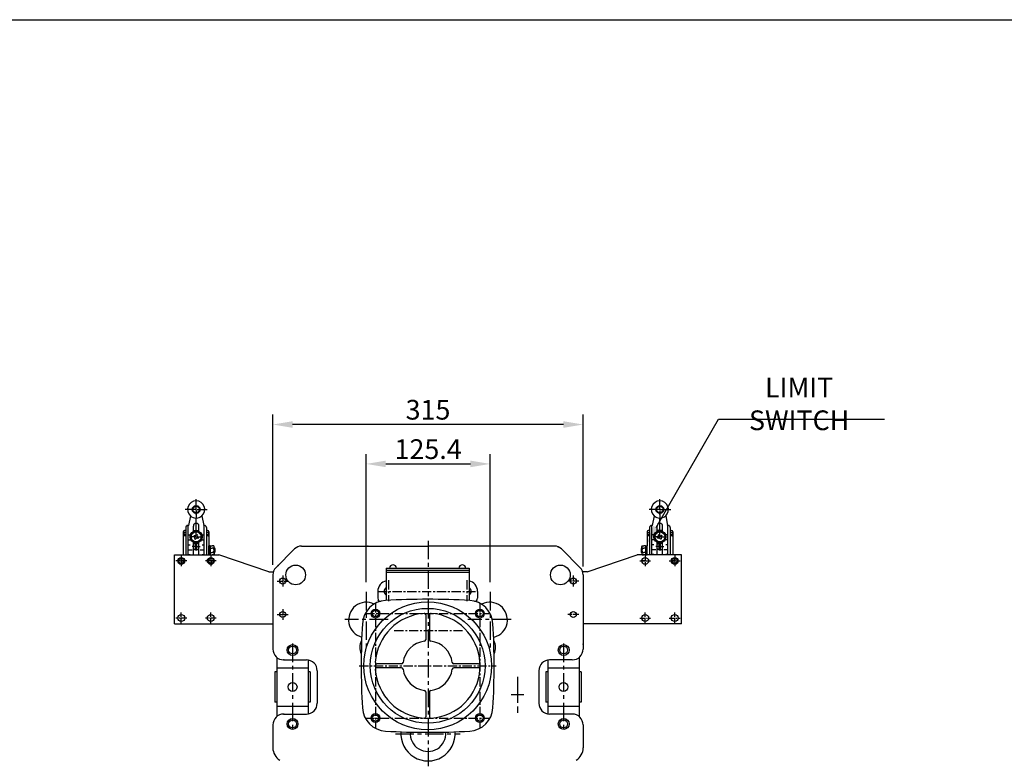
# Model space of a CAD drawing. Extents: x 0 to 3444, y 0 to 2435.
# Drawn here: x 1027 to 2027, y 1684 to 2435 of the extents above; entities that cross this region are included whole.
import ezdxf

# ---------------------------------------------------------------- set-up
doc = ezdxf.new("R2010")
doc.units = 0
doc.header["$LTSCALE"] = 15
doc.header["$MEASUREMENT"] = 0
doc.linetypes.add('CENTER', pattern=[2, 1.25, -0.25, 0.25, -0.25])
doc.layers.get('0').update_dxf_attribs({"linetype": 'CONTINUOUS'})
doc.layers.add('1', color=1, linetype='CENTER')
doc.layers.add('4', color=4, linetype='CONTINUOUS')
doc.styles.add('ROMANS', font='ROMANS.shx', dxfattribs={"width": 0.8, "height": 20, "bigfont": 'WHGTXT.shx'})

msp = doc.modelspace()

# ---------------------------------------------------------------- linework, layer by layer
at = {"color": 1}
for p, q in [((1206.24, 1938.86), (1206.24, 1948.9)), ((1677.04, 1938.86), (1677.04, 1948.9)), ((1205.24, 1938.36), (1195.2, 1938.36)), ((1205.74, 1938.36), (1206.74, 1938.36)), ((1206.24, 1937.86), (1206.24, 1938.86)), ((1206.24, 1937.36), (1206.24, 1929.11)), ((1207.24, 1938.36), (1217.27, 1938.36)), ((1676.04, 1938.36), (1666, 1938.36)), ((1677.54, 1938.36), (1676.54, 1938.36)), ((1677.04, 1937.86), (1677.04, 1938.86)), ((1677.04, 1937.36), (1677.04, 1929.11)), ((1678.04, 1938.36), (1688.07, 1938.36)), ((1205.24, 1910.56), (1199.59, 1910.56)), ((1205.74, 1910.56), (1206.74, 1910.56)), ((1206.24, 1910.06), (1206.24, 1911.06)), ((1207.24, 1910.56), (1212.89, 1910.56)), ((1676.04, 1910.56), (1670.39, 1910.56)), ((1677.54, 1910.56), (1676.54, 1910.56)), ((1677.04, 1910.06), (1677.04, 1911.06)), ((1678.04, 1910.56), (1683.69, 1910.56)), ((1205.24, 1900.86), (1202.24, 1900.86)), ((1205.74, 1900.86), (1206.74, 1900.86)), ((1206.24, 1901.86), (1206.24, 1904.86)), ((1206.24, 1900.36), (1206.24, 1901.36)), ((1206.24, 1899.86), (1206.24, 1896.86)), ((1207.24, 1900.86), (1210.24, 1900.86)), ((1676.04, 1900.86), (1673.04, 1900.86)), ((1677.54, 1900.86), (1676.54, 1900.86)), ((1677.04, 1901.86), (1677.04, 1904.86)), ((1677.04, 1900.36), (1677.04, 1901.36)), ((1677.04, 1899.86), (1677.04, 1896.86)), ((1678.04, 1900.86), (1681.04, 1900.86)), ((1191.14, 1887.21), (1191.14, 1889.31)), ((1221.34, 1887.21), (1221.34, 1890.24)), ((1692.14, 1887.21), (1692.14, 1889.31)), ((1190.14, 1886.21), (1188.04, 1886.21)), ((1190.64, 1886.21), (1191.64, 1886.21)), ((1191.14, 1885.71), (1191.14, 1886.71)), ((1191.14, 1885.21), (1191.14, 1883.11)), ((1192.14, 1886.21), (1194.24, 1886.21)), ((1220.34, 1886.21), (1217.31, 1886.21)), ((1220.84, 1886.21), (1221.84, 1886.21)), ((1221.34, 1885.71), (1221.34, 1886.71)), ((1221.34, 1885.21), (1221.34, 1882.18)), ((1222.34, 1886.21), (1225.36, 1886.21)), ((1660.94, 1886.21), (1657.91, 1886.21)), ((1662.44, 1886.21), (1661.44, 1886.21)), ((1662.94, 1886.21), (1665.96, 1886.21)), ((1691.14, 1886.21), (1689.04, 1886.21)), ((1692.64, 1886.21), (1691.64, 1886.21)), ((1692.14, 1885.71), (1692.14, 1886.71)), ((1692.14, 1885.21), (1692.14, 1883.11)), ((1693.14, 1886.21), (1695.24, 1886.21))]:
    msp.add_line(p, q, dxfattribs=at)
for p, q in [((1200.35, 1931.89), (1198.4, 1922.16)), ((1212.12, 1931.89), (1214.07, 1922.16)), ((1671.15, 1931.89), (1669.2, 1922.16)), ((1682.92, 1931.89), (1684.87, 1922.16)), ((1195.74, 1920.16), (1195.74, 1916.86)), ((1198.4, 1922.16), (1197.74, 1922.16)), ((1214.74, 1922.16), (1214.07, 1922.16)), ((1216.74, 1920.16), (1216.74, 1916.86)), ((1666.54, 1920.16), (1666.54, 1916.86)), ((1668.54, 1922.16), (1669.2, 1922.16)), ((1684.87, 1922.16), (1685.54, 1922.16)), ((1687.54, 1920.16), (1687.54, 1916.86)), ((1193.24, 1915.66), (1193.24, 1892.21)), ((1195.74, 1916.86), (1194.44, 1916.86)), ((1216.74, 1916.86), (1218.04, 1916.86)), ((1219.24, 1915.66), (1219.24, 1901.48)), ((1664.04, 1915.66), (1664.04, 1901.48)), ((1666.54, 1916.86), (1665.24, 1916.86)), ((1687.54, 1916.86), (1688.84, 1916.86)), ((1690.04, 1915.66), (1690.04, 1892.21)), ((1220.44, 1901.48), (1219.24, 1901.48)), ((1220.44, 1901.48), (1220.44, 1900.86)), ((1220.44, 1900.86), (1220.79, 1901.48)), ((1220.79, 1901.48), (1222.44, 1901.48)), ((1224.08, 1901.48), (1222.44, 1901.48)), ((1224.44, 1900.86), (1224.08, 1901.48)), ((1224.44, 1899.36), (1224.44, 1900.86)), ((1224.44, 1899.36), (1225.24, 1898.56)), ((1224.44, 1899.36), (1224.44, 1899.36)), ((1313.28, 1901.21), (1441.64, 1901.21)), ((1569.99, 1901.21), (1441.64, 1901.21)), ((1658.84, 1899.36), (1658.04, 1898.56)), ((1658.84, 1900.86), (1659.19, 1901.48)), ((1658.84, 1899.36), (1658.84, 1900.86)), ((1658.84, 1899.36), (1658.84, 1899.36)), ((1659.19, 1901.48), (1660.84, 1901.48)), ((1662.48, 1901.48), (1660.84, 1901.48)), ((1662.84, 1900.86), (1662.48, 1901.48)), ((1662.84, 1901.48), (1664.04, 1901.48)), ((1662.84, 1901.48), (1662.84, 1900.86)), ((1184.14, 1822.21), (1184.14, 1892.21)), ((1184.14, 1892.21), (1229.14, 1892.21)), ((1220.44, 1892.24), (1219.24, 1892.24)), ((1219.24, 1892.24), (1219.24, 1892.21)), ((1220.44, 1892.86), (1220.79, 1892.24)), ((1220.44, 1892.86), (1220.44, 1892.24)), ((1220.79, 1892.24), (1222.44, 1892.24)), ((1224.08, 1892.24), (1222.44, 1892.24)), ((1224.44, 1892.86), (1224.08, 1892.24)), ((1225.24, 1895.16), (1224.44, 1894.36)), ((1224.44, 1894.36), (1224.44, 1892.86)), ((1224.44, 1894.36), (1224.44, 1894.36)), ((1225.24, 1898.56), (1225.24, 1895.16)), ((1280.14, 1875.21), (1229.14, 1892.21)), ((1287.06, 1879.14), (1306.21, 1898.28)), ((1596.21, 1879.14), (1577.06, 1898.28)), ((1603.14, 1875.21), (1654.14, 1892.21)), ((1699.14, 1892.21), (1654.14, 1892.21)), ((1658.04, 1898.56), (1658.04, 1895.16)), ((1658.04, 1895.16), (1658.84, 1894.36)), ((1658.84, 1894.36), (1658.84, 1892.86)), ((1658.84, 1894.36), (1658.84, 1894.36)), ((1658.84, 1892.86), (1659.19, 1892.24)), ((1659.19, 1892.24), (1660.84, 1892.24)), ((1662.48, 1892.24), (1660.84, 1892.24)), ((1662.84, 1892.86), (1662.48, 1892.24)), ((1662.84, 1892.86), (1662.84, 1892.24)), ((1662.84, 1892.24), (1664.04, 1892.24)), ((1664.04, 1892.24), (1664.04, 1892.21)), ((1699.14, 1822.21), (1699.14, 1892.21)), ((1280.14, 1875.21), (1284.64, 1875.21)), ((1284.14, 1872.07), (1284.14, 1796.71)), ((1399.29, 1878.71), (1399.29, 1846.05)), ((1399.29, 1878.71), (1483.29, 1878.71)), ((1399.29, 1876.71), (1483.29, 1876.71)), ((1399.29, 1874.71), (1483.29, 1874.71)), ((1483.29, 1878.71), (1483.29, 1846.05)), ((1603.14, 1875.21), (1598.63, 1875.21)), ((1599.14, 1872.07), (1599.14, 1796.71)), ((1390.64, 1855.21), (1390.64, 1848.21)), ((1491.94, 1855.21), (1491.94, 1848.21)), ((1392.16, 1844.81), (1391.05, 1846.69)), ((1490.41, 1844.81), (1491.52, 1846.69)), ((1439.29, 1831.34), (1439.29, 1806.18)), ((1443.29, 1831.34), (1443.29, 1806.18)), ((1184.14, 1822.21), (1284.14, 1822.21)), ((1699.14, 1822.21), (1599.14, 1822.21)), ((1288.14, 1788.23), (1288.14, 1728.2)), ((1295.14, 1785.71), (1318.14, 1785.71)), ((1320.14, 1785.53), (1320.14, 1730.9)), ((1414.82, 1781.71), (1389.65, 1781.71)), ((1492.92, 1781.71), (1467.75, 1781.71)), ((1563.14, 1785.53), (1563.14, 1730.9)), ((1588.14, 1785.71), (1565.14, 1785.71)), ((1595.14, 1788.23), (1595.14, 1728.2)), ((1286.14, 1773.72), (1286.14, 1742.71)), ((1288.14, 1773.72), (1286.14, 1773.72)), ((1288.14, 1777.71), (1320.14, 1777.71)), ((1322.14, 1773.72), (1320.14, 1773.72)), ((1322.14, 1773.72), (1322.14, 1742.71)), ((1329.14, 1774.71), (1329.14, 1741.71)), ((1414.82, 1777.71), (1389.65, 1777.71)), ((1492.92, 1777.71), (1467.75, 1777.71)), ((1554.14, 1774.71), (1554.14, 1741.71)), ((1561.14, 1773.72), (1561.14, 1742.71)), ((1563.14, 1773.72), (1561.14, 1773.72)), ((1563.14, 1777.71), (1595.14, 1777.71)), ((1597.14, 1773.72), (1595.14, 1773.72)), ((1597.14, 1773.72), (1597.14, 1742.71)), ((1439.29, 1753.25), (1439.29, 1728.08)), ((1443.29, 1753.25), (1443.29, 1728.08)), ((1288.14, 1742.71), (1286.14, 1742.71)), ((1322.14, 1742.71), (1320.14, 1742.71)), ((1563.14, 1742.71), (1561.14, 1742.71)), ((1597.14, 1742.71), (1595.14, 1742.71)), ((1288.14, 1738.71), (1320.14, 1738.71)), ((1295.14, 1730.71), (1318.14, 1730.71)), ((1563.14, 1738.71), (1595.14, 1738.71)), ((1588.14, 1730.71), (1565.14, 1730.71)), ((1284.14, 1719.71), (1284.14, 1696.5)), ((1599.14, 1719.71), (1599.14, 1696.5))]:
    msp.add_line(p, q)
at = {"color": 2}
for p, q in [((1195.74, 1920.16), (1195.74, 1892.21)), ((1198.24, 1921.36), (1198.4, 1922.16)), ((1198.24, 1892.21), (1198.24, 1921.36)), ((1203.44, 1916.04), (1203.44, 1921.56)), ((1209.04, 1916.04), (1209.04, 1921.56)), ((1214.24, 1921.36), (1214.07, 1922.16)), ((1214.24, 1892.21), (1214.24, 1921.36)), ((1216.74, 1920.16), (1216.74, 1892.21)), ((1666.54, 1920.16), (1666.54, 1892.21)), ((1669.04, 1921.36), (1669.2, 1922.16)), ((1669.04, 1892.21), (1669.04, 1921.36)), ((1674.24, 1916.04), (1674.24, 1921.56)), ((1679.84, 1916.04), (1679.84, 1921.56)), ((1685.04, 1921.36), (1684.87, 1922.16)), ((1685.04, 1892.21), (1685.04, 1921.36)), ((1687.54, 1920.16), (1687.54, 1892.21)), ((1193.74, 1914.22), (1193.74, 1912.06)), ((1195.74, 1912.92), (1193.74, 1912.92)), ((1195.74, 1912.06), (1193.74, 1912.06)), ((1194.44, 1912.06), (1195.74, 1912.06)), ((1198.24, 1912.56), (1200.24, 1912.56)), ((1203.44, 1916.86), (1209.04, 1916.86)), ((1203.76, 1911.17), (1204.18, 1912.07)), ((1203.76, 1911.17), (1204.21, 1910.96)), ((1204.18, 1912.07), (1204.63, 1911.86)), ((1206.63, 1912.59), (1206.84, 1913.04)), ((1206.84, 1913.04), (1207.74, 1912.62)), ((1207.53, 1912.16), (1207.74, 1912.62)), ((1207.84, 1909.26), (1208.29, 1909.05)), ((1208.26, 1910.17), (1208.71, 1909.96)), ((1208.29, 1909.05), (1208.71, 1909.96)), ((1212.24, 1912.56), (1214.24, 1912.56)), ((1216.74, 1912.92), (1218.74, 1912.92)), ((1216.74, 1912.06), (1218.74, 1912.06)), ((1218.04, 1912.06), (1216.74, 1912.06)), ((1218.74, 1914.22), (1218.74, 1912.06)), ((1664.54, 1914.22), (1664.54, 1912.06)), ((1666.54, 1912.92), (1664.54, 1912.92)), ((1666.54, 1912.06), (1664.54, 1912.06)), ((1665.24, 1912.06), (1666.54, 1912.06)), ((1671.04, 1912.56), (1669.04, 1912.56)), ((1679.84, 1916.86), (1674.24, 1916.86)), ((1675.01, 1910.17), (1674.56, 1909.96)), ((1674.98, 1909.05), (1674.56, 1909.96)), ((1675.43, 1909.26), (1674.98, 1909.05)), ((1676.43, 1913.04), (1675.53, 1912.62)), ((1675.74, 1912.16), (1675.53, 1912.62)), ((1676.64, 1912.59), (1676.43, 1913.04)), ((1679.09, 1912.07), (1678.64, 1911.86)), ((1679.51, 1911.17), (1679.06, 1910.96)), ((1679.51, 1911.17), (1679.09, 1912.07)), ((1685.04, 1912.56), (1683.04, 1912.56)), ((1687.54, 1912.92), (1689.54, 1912.92)), ((1688.84, 1912.06), (1687.54, 1912.06)), ((1687.54, 1912.06), (1689.54, 1912.06)), ((1689.54, 1914.22), (1689.54, 1912.06)), ((1198.24, 1907.56), (1200.24, 1907.56)), ((1198.24, 1902.56), (1200.24, 1902.56)), ((1203.44, 1892.21), (1203.44, 1905.09)), ((1204.73, 1908.51), (1204.94, 1908.96)), ((1204.73, 1908.51), (1205.63, 1908.09)), ((1205.49, 1897.44), (1205.49, 1904.28)), ((1205.63, 1908.09), (1205.84, 1908.54)), ((1206.99, 1897.44), (1206.99, 1904.28)), ((1209.04, 1892.21), (1209.04, 1905.09)), ((1212.23, 1907.56), (1214.24, 1907.56)), ((1212.24, 1902.56), (1214.24, 1902.56)), ((1219.24, 1892.24), (1219.24, 1901.48)), ((1220.44, 1892.86), (1220.44, 1900.86)), ((1224.44, 1899.36), (1224.44, 1894.36)), ((1658.84, 1899.36), (1658.84, 1894.36)), ((1662.84, 1892.86), (1662.84, 1900.86)), ((1664.04, 1892.24), (1664.04, 1901.48)), ((1671.04, 1907.56), (1669.04, 1907.56)), ((1671.04, 1902.56), (1669.04, 1902.56)), ((1674.24, 1892.21), (1674.24, 1905.09)), ((1676.29, 1897.44), (1676.29, 1904.28)), ((1677.64, 1908.09), (1677.43, 1908.54)), ((1678.54, 1908.51), (1677.64, 1908.09)), ((1677.79, 1897.44), (1677.79, 1904.28)), ((1678.54, 1908.51), (1678.33, 1908.96)), ((1679.84, 1892.21), (1679.84, 1905.09)), ((1685.04, 1907.56), (1683.03, 1907.56)), ((1685.04, 1902.56), (1683.04, 1902.56)), ((1198.24, 1897.56), (1202.24, 1897.56)), ((1198.24, 1892.56), (1200.24, 1892.56)), ((1210.24, 1897.56), (1214.24, 1897.56)), ((1212.24, 1892.56), (1214.24, 1892.56)), ((1220.74, 1899.17), (1222.44, 1899.17)), ((1220.74, 1894.55), (1222.44, 1894.55)), ((1224.13, 1899.17), (1222.44, 1899.17)), ((1224.13, 1894.55), (1222.44, 1894.55)), ((1659.14, 1899.17), (1660.84, 1899.17)), ((1659.14, 1894.55), (1660.84, 1894.55)), ((1662.53, 1899.17), (1660.84, 1899.17)), ((1662.53, 1894.55), (1660.84, 1894.55)), ((1673.04, 1897.56), (1669.04, 1897.56)), ((1671.04, 1892.56), (1669.04, 1892.56)), ((1685.04, 1897.56), (1681.04, 1897.56)), ((1685.04, 1892.56), (1683.04, 1892.56))]:
    msp.add_line(p, q, dxfattribs=at)
msp.add_lwpolyline([(0, 0), (0, 2435.4), (3444, 2435.4), (3444, 0), (0, 0)], close=True)
for points in [[(1201.24, 1913.45), (1201.24, 1907.68), (1206.24, 1904.79), (1211.24, 1907.68), (1211.24, 1913.45), (1206.24, 1916.34)], [(1682.04, 1913.45), (1682.04, 1907.68), (1677.04, 1904.79), (1672.04, 1907.68), (1672.04, 1913.45), (1677.04, 1916.34)]]:
    msp.add_lwpolyline(points, close=True, dxfattribs=at)
for centre, radius in [((1206.24, 1938.36), 4), ((1206.24, 1938.36), 3.2), ((1677.04, 1938.36), 4), ((1677.04, 1938.36), 3.2), ((1206.24, 1910.56), 6.15), ((1206.24, 1910.56), 5), ((1677.04, 1910.56), 6.15), ((1677.04, 1910.56), 5), ((1191.14, 1886.21), 2.6), ((1221.34, 1886.21), 2.6), ((1692.14, 1886.21), 2.6)]:
    msp.add_circle(centre, radius, dxfattribs=at)
for centre, radius in [((1191.14, 1886.21), 3.5), ((1221.14, 1886.21), 3.5), ((1662.14, 1886.21), 3.5), ((1692.14, 1886.21), 3.5), ((1307.27, 1871.93), 10), ((1307.27, 1871.93), 10), ((1307.27, 1871.93), 10), ((1576, 1871.93), 10), ((1576, 1871.93), 10), ((1294.14, 1865.71), 3), ((1589.14, 1865.71), 3), ((1441.29, 1779.71), 64.88), ((1191.14, 1828.21), 3.5), ((1221.14, 1828.21), 3.5), ((1294.14, 1831.71), 3), ((1441.29, 1779.71), 58.3), ((1388.29, 1832.71), 4.5), ((1388.29, 1832.71), 3.25), ((1494.29, 1832.71), 4.5), ((1494.29, 1832.71), 3.25), ((1589.14, 1831.71), 3), ((1662.14, 1828.21), 3.5), ((1692.14, 1828.21), 3.5), ((1304.14, 1795.71), 5.5), ((1304.14, 1795.71), 4), ((1304.14, 1795.71), 4), ((1579.38, 1795.71), 5.5), ((1579.38, 1795.71), 4), ((1579.38, 1795.71), 4), ((1304.14, 1758.21), 4.5), ((1579.14, 1758.21), 4.5), ((1388.29, 1726.71), 4.5), ((1388.29, 1726.71), 3.25), ((1494.29, 1726.71), 4.5), ((1494.29, 1726.71), 3.25), ((1304.14, 1720.71), 5.5), ((1304.14, 1720.71), 4), ((1304.14, 1720.71), 4), ((1579.38, 1720.71), 5.5), ((1579.38, 1720.71), 4), ((1579.38, 1720.71), 4)]:
    msp.add_circle(centre, radius)
for centre, radius, start, end in [((1206.24, 1938.36), 8.75, 312.29318, 227.70682), ((1677.04, 1938.36), 8.75, 312.29318, 227.70682), ((1197.74, 1920.16), 2, 90, 180), ((1214.74, 1920.16), 2, 0, 90), ((1668.54, 1920.16), 2, 90, 180), ((1685.54, 1920.16), 2, 0, 90), ((1194.44, 1915.66), 1.2, 90, 180), ((1218.04, 1915.66), 1.2, 0, 90), ((1665.24, 1915.66), 1.2, 90, 180), ((1688.84, 1915.66), 1.2, 0, 90), ((1313.28, 1891.21), 10, 90, 135), ((1569.99, 1891.21), 10, 45, 90), ((1406.11, 1878.71), 3.4, 0, 180), ((1476.46, 1878.71), 3.4, 0, 180), ((1294.14, 1872.07), 10, 135, 180), ((1589.14, 1872.07), 10, 0, 45), ((1401.64, 1855.21), 11, 102.33554, 180), ((1480.94, 1855.21), 11, 0, 77.66446), ((1401.64, 1855.21), 4.5, 121.48143, 238.51857), ((1480.94, 1855.21), 4.5, 301.48143, 58.51857), ((1379.06, 1826.22), 18.02, 63.99473, 254.82854), ((1399.95, 1821.05), 25, 93.21658, 176.78342), ((1399.95, 1821.05), 25, 93.21658, 176.78342), ((1393.64, 1848.21), 3, 180, 270), ((1441.29, 1085.46), 761.75, 86.78342, 93.21658), ((1441.29, 1085.46), 761.75, 86.78342, 93.21658), ((1482.62, 1821.05), 25, 3.21658, 86.78342), ((1482.62, 1821.05), 25, 3.21658, 86.78342), ((1488.94, 1848.21), 3, 270, 0), ((1504.21, 1826.22), 18.02, 285.17146, 116.00527), ((1441.29, 1779.71), 53.25, 93.8781, 176.1219), ((1437.79, 1831.34), 1.5, 0, 93.8781), ((1444.79, 1831.34), 1.5, 86.1219, 180), ((1441.29, 1779.71), 53.25, 3.8781, 86.1219), ((2135.54, 1779.71), 761.75, 176.78342, 183.21658), ((2135.54, 1779.71), 761.75, 176.78342, 183.21658), ((747.04, 1779.71), 761.75, 356.78342, 3.21658), ((747.04, 1779.71), 761.75, 356.78342, 3.21658), ((1385.79, 1798.37), 13.53, 148.77446, 208.37489), ((1441.29, 1779.71), 25.19, 97.53443, 172.46557), ((1437.79, 1806.18), 1.5, 277.53443, 0), ((1444.79, 1806.18), 1.5, 180, 262.46557), ((1441.29, 1779.71), 25.19, 7.53443, 82.46557), ((1496.79, 1798.37), 13.53, 331.62511, 31.22554), ((1295.14, 1796.71), 11, 180, 270), ((1588.14, 1796.71), 11, 270, 0), ((1318.14, 1774.71), 11, 0, 90), ((1389.65, 1783.21), 1.5, 176.1219, 270), ((1414.82, 1783.21), 1.5, 270, 352.46557), ((1467.75, 1783.21), 1.5, 187.53443, 270), ((1492.92, 1783.21), 1.5, 270, 3.8781), ((1565.14, 1774.71), 11, 90, 180), ((1389.65, 1776.21), 1.5, 90, 183.8781), ((1441.29, 1779.71), 53.25, 183.8781, 266.1219), ((1414.82, 1776.21), 1.5, 7.53443, 90), ((1441.29, 1779.71), 25.19, 187.53443, 262.46557), ((1441.29, 1779.71), 25.19, 277.53443, 352.46557), ((1441.29, 1779.71), 53.25, 273.8781, 356.1219), ((1467.75, 1776.21), 1.5, 90, 172.46557), ((1492.92, 1776.21), 1.5, 356.1219, 90), ((1437.79, 1753.25), 1.5, 0, 82.46557), ((1444.79, 1753.25), 1.5, 97.53443, 180), ((1318.14, 1741.71), 11, 270, 0), ((1565.14, 1741.71), 11, 180, 270), ((1295.14, 1719.71), 11, 90, 180), ((1399.95, 1738.37), 25, 183.21658, 266.78342), ((1399.95, 1738.37), 25, 183.21658, 266.78342), ((1482.62, 1738.37), 25, 273.21658, 356.78342), ((1482.62, 1738.37), 25, 273.21658, 356.78342), ((1588.14, 1719.71), 11, 0, 90), ((1437.79, 1728.08), 1.5, 266.1219, 0), ((1444.79, 1728.08), 1.5, 180, 273.8781), ((1441.29, 2473.96), 761.75, 266.78342, 273.21658), ((1441.29, 2473.96), 761.75, 266.78342, 273.21658), ((1441.64, 1710.74), 27.59, 175.92482, 4.12773), ((1441.64, 1710.74), 18, 174.64865, 5.4039), ((1299.14, 1696.5), 15, 180, 237.8477), ((1584.14, 1696.5), 15, 302.1523, 0)]:
    msp.add_arc(centre, radius, start, end)
for centre, radius, start, end in [((1206.24, 1938.36), 8.75, 227.70682, 312.29318), ((1677.04, 1938.36), 8.75, 227.70682, 312.29318), ((1206.24, 1921.56), 2.8, 0, 180), ((1677.04, 1921.56), 2.8, 0, 180), ((1194.44, 1910.86), 1.2, 90, 180), ((1194.21, 1914.22), 0.471, 110.43304, 180), ((1196.74, 1907.43), 7.71, 97.44819, 110.43304), ((1203.58, 1909.6), 1.5, 335, 65), ((1205.27, 1913.22), 1.5, 245, 335), ((1207.2, 1907.91), 1.5, 65, 155), ((1208.89, 1911.53), 1.5, 155, 245), ((1215.74, 1907.43), 7.71, 69.56696, 82.55181), ((1218.04, 1910.86), 1.2, 0, 90), ((1218.26, 1914.22), 0.471, 0, 69.56696), ((1665.24, 1910.86), 1.2, 90, 180), ((1665.01, 1914.22), 0.471, 110.43304, 180), ((1667.54, 1907.43), 7.71, 97.44819, 110.43304), ((1674.38, 1911.53), 1.5, 295, 25), ((1676.07, 1907.91), 1.5, 25, 115), ((1678, 1913.22), 1.5, 205, 295), ((1679.69, 1909.6), 1.5, 115, 205), ((1686.54, 1907.43), 7.71, 69.56696, 82.55181), ((1688.84, 1910.86), 1.2, 0, 90), ((1689.06, 1914.22), 0.471, 0, 69.56696), ((1206.24, 1900.86), 3.5, 36.8699, 143.1301), ((1222.6, 1900.28), 2.17, 149.28275, 210.71725), ((1222.27, 1900.28), 2.17, 329.28275, 30.71725), ((1661, 1900.28), 2.17, 149.28275, 210.71725), ((1660.67, 1900.28), 2.17, 329.28275, 30.71725), ((1677.04, 1900.86), 3.5, 36.8699, 143.1301), ((1206.24, 1900.86), 3.5, 216.8699, 323.1301), ((1222.6, 1893.45), 2.17, 149.28275, 210.71725), ((1229.36, 1896.86), 8.92, 165.00187, 194.99813), ((1215.51, 1896.86), 8.92, 345.00187, 14.99813), ((1222.27, 1893.45), 2.17, 329.28275, 30.71725), ((1661, 1893.45), 2.17, 149.28275, 210.71725), ((1667.76, 1896.86), 8.92, 165.00187, 194.99813), ((1653.91, 1896.86), 8.92, 345.00187, 14.99813), ((1660.67, 1893.45), 2.17, 329.28275, 30.71725), ((1677.04, 1900.86), 3.5, 216.8699, 323.1301)]:
    msp.add_arc(centre, radius, start, end, dxfattribs=at)
at = {"color": 7, "linetype": 'Continuous'}
msp.add_point((1380.64, 1901.21), dxfattribs=at)
at = {"color": 0, "linetype": 'ByBlock'}
for p in [(1573.82, 1900.45), (1289.44, 1881.52), (1599.14, 1801.68), (1295.14, 1785.71), (1295.14, 1785.71), (1295.14, 1730.71), (1295.14, 1730.71)]:
    msp.add_point(p, dxfattribs=at)
at = {"layer": '1', "color": 1}
for p, q in [((1206.24, 1910.86), (1206.24, 1934.03)), ((1677.04, 1910.86), (1677.04, 1934.03))]:
    msp.add_line(p, q, dxfattribs=at)
at = {"layer": '1'}
for p, q in [((1441.76, 1906.54), (1441.76, 714.41)), ((1378.76, 1854.69), (1378.76, 1796.97)), ((1504.76, 1854.69), (1504.76, 1796.97)), ((1401.15, 1826.7), (1357.22, 1826.7)), ((1526.13, 1826.7), (1482.2, 1826.7)), ((1304.14, 1802.27), (1304.14, 1715.71)), ((1579.14, 1802.27), (1579.14, 1715.71)), ((1532.64, 1768.53), (1532.64, 1732.09)), ((1538.96, 1750.21), (1526.17, 1750.21)), ((1532.64, 1757.25), (1532.64, 1743.91)), ((1408.64, 1710.74), (1474.25, 1710.74))]:
    msp.add_line(p, q, dxfattribs=at)
at = {"layer": '1', "ltscale": 0.3}
for p, q in [((1191.14, 1891.71), (1191.14, 1880.71)), ((1221.14, 1891.71), (1221.14, 1880.71)), ((1662.14, 1891.71), (1662.14, 1880.71)), ((1692.14, 1891.71), (1692.14, 1880.71)), ((1196.64, 1886.21), (1185.64, 1886.21)), ((1226.64, 1886.21), (1215.64, 1886.21)), ((1656.64, 1886.21), (1667.64, 1886.21)), ((1686.64, 1886.21), (1697.64, 1886.21)), ((1294.14, 1871.21), (1294.14, 1860.21)), ((1589.14, 1871.21), (1589.14, 1860.21)), ((1288.64, 1865.71), (1299.64, 1865.71)), ((1594.64, 1865.71), (1583.64, 1865.71)), ((1191.14, 1822.71), (1191.14, 1833.71)), ((1221.14, 1822.71), (1221.14, 1833.71)), ((1288.64, 1831.71), (1299.64, 1831.71)), ((1294.14, 1837.21), (1294.14, 1826.21)), ((1594.64, 1831.71), (1583.64, 1831.71)), ((1662.14, 1822.71), (1662.14, 1833.71)), ((1692.14, 1822.71), (1692.14, 1833.71)), ((1196.64, 1828.21), (1185.64, 1828.21)), ((1226.64, 1828.21), (1215.64, 1828.21)), ((1656.64, 1828.21), (1667.64, 1828.21)), ((1686.64, 1828.21), (1697.64, 1828.21))]:
    msp.add_line(p, q, dxfattribs=at)
at = {"layer": '1', "ltscale": 0.5}
for p, q in [((1401.64, 1866.47), (1401.64, 1845.21)), ((1480.94, 1866.47), (1480.94, 1845.21)), ((1390.64, 1855.21), (1491.94, 1855.21)), ((1388.29, 1843.17), (1388.29, 1716.26)), ((1494.29, 1843.17), (1494.29, 1716.26)), ((1494.29, 1843.17), (1494.29, 1716.26)), ((1377.83, 1832.71), (1504.74, 1832.71)), ((1476.79, 1815.21), (1405.79, 1815.21)), ((1371.79, 1779.71), (1510.79, 1779.71)), ((1377.83, 1726.71), (1504.74, 1726.71))]:
    msp.add_line(p, q, dxfattribs=at)
at = {"layer": '4', "color": 4}
for p, q in [((1284.14, 1882.12), (1284.14, 2034.57)), ((1599.14, 1880.48), (1599.14, 2034.57)), ((1673.3, 1920.06), (1736.71, 2029.88)), ((1579.14, 2024.57), (1304.14, 2024.57)), ((1378.76, 1864.69), (1378.76, 1994.59)), ((1504.76, 1864.69), (1504.76, 1994.59)), ((1398.76, 1984.59), (1484.76, 1984.59))]:
    msp.add_line(p, q, dxfattribs=at)
at = {"layer": '4'}
msp.add_line((1736.71, 2029.88), (1904.96, 2029.88), dxfattribs=at)
at = {"layer": '4', "color": 4}
for points in [[(1304.14, 2027.9), (1304.14, 2021.24), (1284.14, 2024.57)], [(1579.14, 2027.9), (1579.14, 2021.24), (1599.14, 2024.57)], [(1398.76, 1987.93), (1398.76, 1981.26), (1378.76, 1984.59)], [(1484.76, 1987.93), (1484.76, 1981.26), (1504.76, 1984.59)], [(1670.42, 1921.73), (1676.19, 1918.39), (1663.3, 1902.74)]]:
    msp.add_solid(points, dxfattribs=at)

# ---------------------------------------------------------------- texts
at = {"layer": '4', "color": 2, "char_height": 20, "attachment_point": 5, "style": 'ROMANS'}
for s, insert in [('\\A1;LIMIT SWITCH', (1818.42, 2045.53)), ('\\A1;315', (1441.64, 2039.57)), ('\\A1;125.4', (1441.76, 1999.59))]:
    msp.add_mtext(s, dxfattribs=dict(at, insert=insert))

doc.saveas('drawing.dxf')
